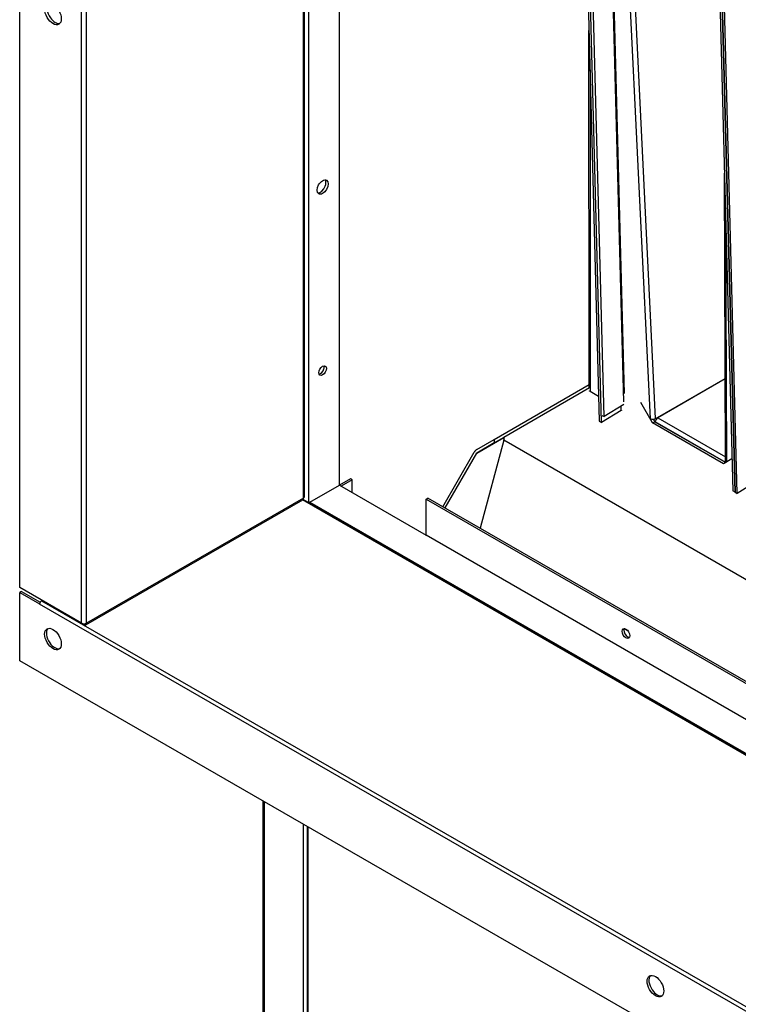
# Model space of a CAD drawing. Units: inches. Extents: x 1 to 296, y 0 to 210.
# Drawn here: x 88 to 95, y 26 to 35 of the extents above; entities that cross this region are included whole.
import ezdxf

# ---------------------------------------------------------------- set-up
doc = ezdxf.new("R2010")
doc.units = ezdxf.units.IN
doc.header["$MEASUREMENT"] = 0
doc.layers.add('Calque 1', color=7, linetype='Continuous')

# ---------------------------------------------------------------- blocks, each defined once
blk = doc.blocks.new('block 5486')
at = {"layer": 'Calque 1', "color": 7, "lineweight": 25}
blk.add_lwpolyline([(94.9085, 30.5573), (94.8315, 30.5125)], dxfattribs=at)
blk = doc.blocks.new('block 5487')
at = {"layer": 'Calque 1', "color": 7, "lineweight": 25}
blk.add_lwpolyline([(94.8315, 30.5125), (94.1874, 30.8836)], dxfattribs=at)
blk = doc.blocks.new('block 5488')
at = {"layer": 'Calque 1', "color": 7, "lineweight": 25}
blk.add_lwpolyline([(94.1874, 30.8836), (94.0806, 31.0686)], dxfattribs=at)
blk = doc.blocks.new('block 5489')
at = {"layer": 'Calque 1', "color": 7, "lineweight": 25}
blk.add_lwpolyline([(94.1947, 30.9177), (94.2076, 30.8953)], dxfattribs=at)
blk = doc.blocks.new('block 5490')
at = {"layer": 'Calque 1', "color": 7, "lineweight": 25}
blk.add_lwpolyline([(94.1874, 30.8836), (94.2076, 30.8953)], dxfattribs=at)
blk = doc.blocks.new('block 5491')
at = {"layer": 'Calque 1', "color": 7, "lineweight": 25}
blk.add_lwpolyline([(94.2076, 30.8953), (94.8516, 30.5243)], dxfattribs=at)
blk = doc.blocks.new('block 5492')
at = {"layer": 'Calque 1', "color": 7, "lineweight": 25}
blk.add_lwpolyline([(93.615, 31.2029), (92.8388, 30.7527)], dxfattribs=at)
blk = doc.blocks.new('block 5493')
at = {"layer": 'Calque 1', "color": 7, "lineweight": 25}
blk.add_lwpolyline([(92.8388, 30.7527), (92.8388, 30.7296)], dxfattribs=at)
blk = doc.blocks.new('block 5494')
at = {"layer": 'Calque 1', "color": 7, "lineweight": 25}
blk.add_lwpolyline([(92.8387, 30.7289), (92.6254, 29.9286)], dxfattribs=at)
blk = doc.blocks.new('block 5495')
at = {"layer": 'Calque 1', "color": 7, "lineweight": 25}
blk.add_lwpolyline([(92.8388, 30.7296), (99.4102, 26.9455)], dxfattribs=at)
blk = doc.blocks.new('block 5496')
at = {"layer": 'Calque 1', "color": 7, "lineweight": 25}
blk.add_lwpolyline([(93.9637, 28.9988), (93.9311, 29.0177)], dxfattribs=at)
blk = doc.blocks.new('block 5497')
at = {"layer": 'Calque 1', "color": 7, "lineweight": 25}
blk.add_lwpolyline([(99.4102, 26.9445), (92.8387, 30.7289)], dxfattribs=at)
blk = doc.blocks.new('block 5498')
at = {"layer": 'Calque 1', "color": 7, "lineweight": 25}
blk.add_open_spline([(92.8387, 30.7289), (92.8388, 30.7292), (92.8388, 30.7296), (92.8388, 30.7296)], degree=3, dxfattribs=at)
blk = doc.blocks.new('block 5499')
at = {"layer": 'Calque 1', "color": 7, "lineweight": 25}
blk.add_lwpolyline([(93.9039, 30.9959), (93.9029, 31.0348)], dxfattribs=at)
blk = doc.blocks.new('block 5500')
at = {"layer": 'Calque 1', "color": 7, "lineweight": 25}
blk.add_lwpolyline([(93.9072, 30.9983), (93.907, 30.998), (93.9068, 30.998), (93.9068, 30.998), (93.9066, 30.998), (93.9065, 30.9976), (93.9063, 30.9976), (93.9063, 30.9976), (93.9061, 30.9973), (93.906, 30.9973), (93.9058, 30.9973), (93.9058, 30.9973), (93.9056, 30.9969), (93.9054, 30.9969), (93.9053, 30.9969), (93.9053, 30.9969), (93.9051, 30.9966), (93.9049, 30.9966), (93.9048, 30.9966), (93.9046, 30.9962), (93.9046, 30.9962), (93.9044, 30.9962), (93.9042, 30.9962), (93.9041, 30.9959), (93.9039, 30.9959)], dxfattribs=at)
blk = doc.blocks.new('block 5501')
at = {"layer": 'Calque 1', "color": 7, "lineweight": 25}
blk.add_lwpolyline([(93.6987, 31.123), (93.6223, 31.1695)], dxfattribs=at)
blk = doc.blocks.new('block 5502')
at = {"layer": 'Calque 1', "color": 7, "lineweight": 25}
blk.add_lwpolyline([(93.6205, 34.0865), (93.6223, 31.1695)], dxfattribs=at)
blk = doc.blocks.new('block 5503')
at = {"layer": 'Calque 1', "color": 7, "lineweight": 25}
blk.add_lwpolyline([(93.6223, 31.1695), (93.6219, 31.1699), (93.6216, 31.1699), (93.6212, 31.1702), (93.621, 31.1702), (93.6207, 31.1706), (93.6204, 31.1709), (93.62, 31.1709), (93.6198, 31.1712), (93.6195, 31.1716), (93.6192, 31.1716), (93.619, 31.1719), (93.6186, 31.1723), (93.6185, 31.1723), (93.6181, 31.1726), (93.6179, 31.173), (93.6178, 31.173), (93.6174, 31.1733), (93.6173, 31.1737), (93.6169, 31.1737), (93.6167, 31.174), (93.6166, 31.1743), (93.6164, 31.1747), (93.6161, 31.1747), (93.6159, 31.175)], dxfattribs=at)
blk = doc.blocks.new('block 5504')
at = {"layer": 'Calque 1', "color": 7, "lineweight": 25}
blk.add_lwpolyline([(93.6131, 31.2019), (93.6111, 34.4417)], dxfattribs=at)
blk = doc.blocks.new('block 5505')
at = {"layer": 'Calque 1', "color": 7, "lineweight": 25}
blk.add_lwpolyline([(93.5372, 37.2453), (93.7046, 30.8984)], dxfattribs=at)
blk = doc.blocks.new('block 5506')
at = {"layer": 'Calque 1', "color": 7, "lineweight": 25}
blk.add_lwpolyline([(93.9039, 30.9959), (93.7247, 30.8867)], dxfattribs=at)
blk = doc.blocks.new('block 5507')
at = {"layer": 'Calque 1', "color": 7, "lineweight": 25}
blk.add_lwpolyline([(93.7046, 30.8984), (93.7247, 30.8867)], dxfattribs=at)
blk = doc.blocks.new('block 5508')
at = {"layer": 'Calque 1', "color": 7, "lineweight": 25}
blk.add_lwpolyline([(93.7247, 30.8867), (93.5573, 37.2336)], dxfattribs=at)
blk = doc.blocks.new('block 5635')
at = {"layer": 'Calque 1', "color": 7, "lineweight": 25}
blk.add_lwpolyline([(94.9362, 30.2569), (94.7705, 36.5349)], dxfattribs=at)
blk = doc.blocks.new('block 5636')
at = {"layer": 'Calque 1', "color": 7, "lineweight": 25}
blk.add_lwpolyline([(95.1347, 30.3544), (94.9564, 30.2452)], dxfattribs=at)
blk = doc.blocks.new('block 5637')
at = {"layer": 'Calque 1', "color": 7, "lineweight": 25}
blk.add_lwpolyline([(94.9362, 30.2569), (94.9564, 30.2452)], dxfattribs=at)
blk = doc.blocks.new('block 5638')
at = {"layer": 'Calque 1', "color": 7, "lineweight": 25}
blk.add_lwpolyline([(94.9564, 30.2452), (94.7907, 36.5232)], dxfattribs=at)
blk = doc.blocks.new('block 5639')
at = {"layer": 'Calque 1', "color": 7, "lineweight": 25}
blk.add_lwpolyline([(94.8522, 30.5246), (94.2131, 30.8929)], dxfattribs=at)
blk = doc.blocks.new('block 5640')
at = {"layer": 'Calque 1', "color": 7, "lineweight": 25}
blk.add_open_spline([(94.8546, 30.5277), (94.8546, 30.5274), (94.8544, 30.5263), (94.8544, 30.526)], degree=3, dxfattribs=at)
blk = doc.blocks.new('block 5641')
at = {"layer": 'Calque 1', "color": 7, "lineweight": 25}
blk.add_lwpolyline([(94.2351, 30.9311), (94.8491, 30.5777)], dxfattribs=at)
blk = doc.blocks.new('block 5642')
at = {"layer": 'Calque 1', "color": 7, "lineweight": 25}
blk.add_open_spline([(94.2351, 30.9311), (94.2229, 30.9239), (94.2131, 30.907), (94.2131, 30.8929), (94.2131, 30.8929), (94.2131, 30.8929), (94.2131, 30.8929)], degree=3, knots=[0, 0, 0, 0, 1, 1, 1, 2, 2, 2, 2], dxfattribs=at)
blk = doc.blocks.new('block 5643')
at = {"layer": 'Calque 1', "color": 7, "lineweight": 25}
blk.add_open_spline([(94.1709, 30.9211), (94.1821, 30.916), (94.1998, 30.9163), (94.211, 30.9218)], degree=3, dxfattribs=at)
blk = doc.blocks.new('block 5644')
at = {"layer": 'Calque 1', "color": 7, "lineweight": 25}
blk.add_lwpolyline([(94.1709, 30.9204), (94.1709, 30.9211)], dxfattribs=at)
blk = doc.blocks.new('block 5645')
at = {"layer": 'Calque 1', "color": 7, "lineweight": 25}
blk.add_lwpolyline([(94.1716, 30.9208), (94.1709, 30.9204)], dxfattribs=at)
blk = doc.blocks.new('block 5646')
at = {"layer": 'Calque 1', "color": 7, "lineweight": 25}
blk.add_lwpolyline([(94.2131, 30.9229), (94.2332, 30.9346)], dxfattribs=at)
blk = doc.blocks.new('block 5647')
at = {"layer": 'Calque 1', "color": 7, "lineweight": 25}
blk.add_lwpolyline([(94.2131, 30.9229), (94.2131, 30.9229)], dxfattribs=at)
blk = doc.blocks.new('block 5648')
at = {"layer": 'Calque 1', "color": 7, "lineweight": 25}
blk.add_open_spline([(94.8492, 30.5384), (94.8489, 30.5349), (94.852, 30.5294), (94.8559, 30.5267)], degree=3, dxfattribs=at)
blk = doc.blocks.new('block 5649')
at = {"layer": 'Calque 1', "color": 7, "lineweight": 25}
blk.add_open_spline([(94.2332, 30.9346), (94.2332, 30.9332), (94.2341, 30.9318), (94.2351, 30.9311)], degree=3, dxfattribs=at)
blk = doc.blocks.new('block 5650')
at = {"layer": 'Calque 1', "color": 7, "lineweight": 25}
blk.add_open_spline([(94.2186, 30.926), (94.2195, 30.9242), (94.2215, 30.9211), (94.2227, 30.9194)], degree=3, dxfattribs=at)
blk = doc.blocks.new('block 5651')
at = {"layer": 'Calque 1', "color": 7, "lineweight": 25}
blk.add_lwpolyline([(94.2131, 30.8929), (94.2131, 30.8918)], dxfattribs=at)
blk = doc.blocks.new('block 5652')
at = {"layer": 'Calque 1', "color": 7, "lineweight": 25}
blk.add_open_spline([(94.1692, 30.9215), (94.1697, 30.9211), (94.1705, 30.9208), (94.1709, 30.9204)], degree=3, dxfattribs=at)
blk = doc.blocks.new('block 5653')
at = {"layer": 'Calque 1', "color": 7, "lineweight": 25}
blk.add_open_spline([(94.211, 30.9218), (94.2115, 30.9222), (94.2126, 30.9225), (94.2131, 30.9229)], degree=3, dxfattribs=at)
blk = doc.blocks.new('block 5654')
at = {"layer": 'Calque 1', "color": 7, "lineweight": 25}
blk.add_lwpolyline([(94.1688, 30.9218), (93.87, 37.0537)], dxfattribs=at)
blk = doc.blocks.new('block 5655')
at = {"layer": 'Calque 1', "color": 7, "lineweight": 25}
blk.add_lwpolyline([(93.9154, 37.0272), (94.2131, 30.9229)], dxfattribs=at)
blk = doc.blocks.new('block 5656')
at = {"layer": 'Calque 1', "color": 7, "lineweight": 25}
blk.add_lwpolyline([(94.8466, 31.2832), (94.2351, 30.9311)], dxfattribs=at)
blk = doc.blocks.new('block 5657')
at = {"layer": 'Calque 1', "color": 7, "lineweight": 25}
blk.add_lwpolyline([(94.2332, 30.9346), (94.8466, 31.2877)], dxfattribs=at)
blk = doc.blocks.new('block 5658')
at = {"layer": 'Calque 1', "color": 7, "lineweight": 25}
blk.add_lwpolyline([(93.9271, 31.0748), (93.768, 37.1123)], dxfattribs=at)
blk = doc.blocks.new('block 5659')
at = {"layer": 'Calque 1', "color": 7, "lineweight": 25}
blk.add_lwpolyline([(93.7719, 37.1099), (93.9292, 31.1513)], dxfattribs=at)
blk = doc.blocks.new('block 5660')
at = {"layer": 'Calque 1', "color": 7, "lineweight": 25}
blk.add_lwpolyline([(94.8506, 32.7498), (94.8584, 30.528)], dxfattribs=at)
blk = doc.blocks.new('block 5661')
at = {"layer": 'Calque 1', "color": 7, "lineweight": 25}
blk.add_lwpolyline([(94.8492, 30.5384), (94.8401, 33.1474)], dxfattribs=at)
blk = doc.blocks.new('block 5662')
at = {"layer": 'Calque 1', "color": 7, "lineweight": 25}
blk.add_lwpolyline([(94.2131, 30.9229), (94.2131, 30.9229)], dxfattribs=at)
blk = doc.blocks.new('block 5663')
at = {"layer": 'Calque 1', "color": 7, "lineweight": 25}
blk.add_lwpolyline([(94.9362, 30.2569), (94.9161, 30.2686)], dxfattribs=at)
blk = doc.blocks.new('block 5664')
at = {"layer": 'Calque 1', "color": 7, "lineweight": 25}
blk.add_lwpolyline([(94.7705, 36.5349), (94.9362, 30.2569)], dxfattribs=at)
blk = doc.blocks.new('block 5665')
at = {"layer": 'Calque 1', "color": 7, "lineweight": 25}
blk.add_lwpolyline([(94.7505, 36.5466), (94.9161, 30.2686)], dxfattribs=at)
blk = doc.blocks.new('block 5666')
at = {"layer": 'Calque 1', "color": 7, "lineweight": 25}
blk.add_lwpolyline([(93.9271, 31.0496), (93.7489, 30.9408)], dxfattribs=at)
blk = doc.blocks.new('block 5667')
at = {"layer": 'Calque 1', "color": 7, "lineweight": 25}
blk.add_lwpolyline([(93.7287, 30.9521), (93.7489, 30.9408)], dxfattribs=at)
blk = doc.blocks.new('block 5668')
at = {"layer": 'Calque 1', "color": 7, "lineweight": 25}
blk.add_lwpolyline([(93.7489, 30.9408), (93.5833, 37.2188)], dxfattribs=at)
blk = doc.blocks.new('block 5669')
at = {"layer": 'Calque 1', "color": 7, "lineweight": 25}
blk.add_lwpolyline([(92.7505, 30.702), (92.8983, 30.7871)], dxfattribs=at)
blk = doc.blocks.new('block 5670')
at = {"layer": 'Calque 1', "color": 7, "lineweight": 25}
blk.add_lwpolyline([(92.7505, 30.7348), (93.6131, 31.2315)], dxfattribs=at)
blk = doc.blocks.new('block 5671')
at = {"layer": 'Calque 1', "color": 7, "lineweight": 25}
blk.add_lwpolyline([(92.7505, 30.702), (92.5927, 30.6107)], dxfattribs=at)
blk = doc.blocks.new('block 5672')
at = {"layer": 'Calque 1', "color": 7, "lineweight": 25}
blk.add_lwpolyline([(92.7505, 30.7348), (92.7505, 30.702)], dxfattribs=at)
blk = doc.blocks.new('block 5673')
at = {"layer": 'Calque 1', "color": 7, "lineweight": 25}
blk.add_lwpolyline([(92.5927, 30.6435), (92.7505, 30.7348)], dxfattribs=at)
blk = doc.blocks.new('block 5674')
at = {"layer": 'Calque 1', "color": 7, "lineweight": 25}
blk.add_lwpolyline([(92.2845, 30.1246), (92.5705, 30.62)], dxfattribs=at)
blk = doc.blocks.new('block 5675')
at = {"layer": 'Calque 1', "color": 7, "lineweight": 25}
blk.add_open_spline([(92.5927, 30.6435), (92.5855, 30.64), (92.5753, 30.6293), (92.5705, 30.62)], degree=3, dxfattribs=at)
blk = doc.blocks.new('block 5676')
at = {"layer": 'Calque 1', "color": 7, "lineweight": 25}
blk.add_lwpolyline([(92.5906, 30.6087), (92.3047, 30.1133)], dxfattribs=at)
blk = doc.blocks.new('block 5677')
at = {"layer": 'Calque 1', "color": 7, "lineweight": 25}
blk.add_open_spline([(92.5927, 30.6107), (92.592, 30.6104), (92.5911, 30.6093), (92.5906, 30.6087)], degree=3, dxfattribs=at)
blk = doc.blocks.new('block 5678')
at = {"layer": 'Calque 1', "color": 7, "lineweight": 25}
blk.add_lwpolyline([(92.5927, 30.6107), (92.8388, 30.7523)], dxfattribs=at)
blk = doc.blocks.new('block 5679')
at = {"layer": 'Calque 1', "color": 7, "lineweight": 25}
blk.add_lwpolyline([(92.8388, 30.7516), (92.5906, 30.6087)], dxfattribs=at)
blk = doc.blocks.new('block 5758')
at = {"layer": 'Calque 1', "color": 7, "lineweight": 25}
blk.add_open_spline([(91.1507, 32.9686), (91.1752, 32.9675), (91.2057, 32.9954), (91.219, 33.0313), (91.227, 33.0516), (91.227, 33.0764), (91.2188, 33.0871)], degree=3, knots=[0, 0, 0, 0, 1, 1, 1, 2, 2, 2, 2], dxfattribs=at)
blk = doc.blocks.new('block 5759')
at = {"layer": 'Calque 1', "color": 7, "lineweight": 25}
blk.add_open_spline([(91.2303, 33.0836), (91.2107, 33.095), (91.1788, 33.0767), (91.1592, 33.0426), (91.1395, 33.0085), (91.1397, 32.9717), (91.1594, 32.9603), (91.179, 32.9489), (91.2109, 32.9675), (91.2305, 33.0016), (91.2501, 33.0354), (91.25, 33.0722), (91.2303, 33.0836), (91.2303, 33.0836), (91.2303, 33.0836), (91.2303, 33.0836)], degree=3, knots=[0, 0, 0, 0, 1, 1, 1, 2, 2, 2, 3, 3, 3, 4, 4, 4, 5, 5, 5, 5], dxfattribs=at)
blk = doc.blocks.new('block 5760')
at = {"layer": 'Calque 1', "color": 7, "lineweight": 25}
blk.add_open_spline([(91.1628, 31.3256), (91.1805, 31.3283), (91.2002, 31.35), (91.2067, 31.3745), (91.2097, 31.3835), (91.2097, 31.3962), (91.2067, 31.4021)], degree=3, knots=[0, 0, 0, 0, 1, 1, 1, 2, 2, 2, 2], dxfattribs=at)
blk = doc.blocks.new('block 5761')
at = {"layer": 'Calque 1', "color": 7, "lineweight": 25}
blk.add_open_spline([(91.219, 31.4), (91.2055, 31.4076), (91.184, 31.3952), (91.1706, 31.3721), (91.1573, 31.349), (91.1573, 31.3239), (91.1707, 31.3159), (91.1842, 31.3084), (91.2057, 31.3208), (91.2191, 31.3442), (91.2324, 31.3673), (91.2324, 31.3924), (91.219, 31.4), (91.219, 31.4), (91.219, 31.4), (91.219, 31.4)], degree=3, knots=[0, 0, 0, 0, 1, 1, 1, 2, 2, 2, 3, 3, 3, 4, 4, 4, 5, 5, 5, 5], dxfattribs=at)
blk = doc.blocks.new('block 5764')
at = {"layer": 'Calque 1', "color": 7, "lineweight": 25}
blk.add_lwpolyline([(91.066, 38.6685), (91.066, 30.1642)], dxfattribs=at)
blk = doc.blocks.new('block 5766')
at = {"layer": 'Calque 1', "color": 7, "lineweight": 25}
blk.add_lwpolyline([(91.0217, 24.1532), (91.0217, 27.2435)], dxfattribs=at)
blk = doc.blocks.new('block 5767')
at = {"layer": 'Calque 1', "color": 7, "lineweight": 25}
blk.add_lwpolyline([(91.0217, 30.1897), (91.0217, 30.2018)], dxfattribs=at)
blk = doc.blocks.new('block 5777')
at = {"layer": 'Calque 1', "color": 7, "lineweight": 25}
blk.add_lwpolyline([(91.3457, 38.5072), (91.3457, 30.3193)], dxfattribs=at)
blk = doc.blocks.new('block 5780')
at = {"layer": 'Calque 1', "color": 7, "lineweight": 25}
blk.add_lwpolyline([(90.6634, 27.4498), (90.6634, 24.3596)], dxfattribs=at)
blk = doc.blocks.new('block 5782')
at = {"layer": 'Calque 1', "color": 7, "lineweight": 25}
blk.add_lwpolyline([(90.6543, 24.3723), (90.6543, 27.455)], dxfattribs=at)
blk = doc.blocks.new('block 6267')
at = {"layer": 'Calque 1', "color": 7, "lineweight": 25}
blk.add_open_spline([(88.707, 34.688), (88.6835, 34.6615), (88.6923, 34.6022), (88.7268, 34.5554), (88.7504, 34.5216), (88.7881, 34.4999), (88.8115, 34.5061)], degree=3, knots=[0, 0, 0, 0, 1, 1, 1, 2, 2, 2, 2], dxfattribs=at)
blk = doc.blocks.new('block 6268')
at = {"layer": 'Calque 1', "color": 7, "lineweight": 25}
blk.add_open_spline([(88.8026, 34.4989), (88.832, 34.5157), (88.8322, 34.5709), (88.8027, 34.6222), (88.7733, 34.6732), (88.7254, 34.7007), (88.6959, 34.6839), (88.6665, 34.6666), (88.6663, 34.6115), (88.6958, 34.5605), (88.7252, 34.5095), (88.7729, 34.4816), (88.8026, 34.4989), (88.8026, 34.4989), (88.8026, 34.4989), (88.8026, 34.4989)], degree=3, knots=[0, 0, 0, 0, 1, 1, 1, 2, 2, 2, 3, 3, 3, 4, 4, 4, 5, 5, 5, 5], dxfattribs=at)
blk = doc.blocks.new('block 6280')
at = {"layer": 'Calque 1', "color": 7, "lineweight": 25}
blk.add_lwpolyline([(89.0532, 29.068), (89.0532, 39.8153)], dxfattribs=at)
blk = doc.blocks.new('block 6281')
at = {"layer": 'Calque 1', "color": 7, "lineweight": 25}
blk.add_lwpolyline([(89.0089, 29.068), (89.0089, 39.8153)], dxfattribs=at)
blk = doc.blocks.new('block 6282')
at = {"layer": 'Calque 1', "color": 7, "lineweight": 25}
blk.add_lwpolyline([(91.0217, 30.2018), (89.0532, 29.068)], dxfattribs=at)
blk = doc.blocks.new('block 6283')
at = {"layer": 'Calque 1', "color": 7, "lineweight": 25}
blk.add_lwpolyline([(89.0466, 29.0539), (91.0152, 30.1873)], dxfattribs=at)
blk = doc.blocks.new('block 6284')
at = {"layer": 'Calque 1', "color": 7, "lineweight": 25}
blk.add_lwpolyline([(91.0217, 30.2018), (91.0217, 38.694)], dxfattribs=at)
blk = doc.blocks.new('block 6285')
at = {"layer": 'Calque 1', "color": 7, "lineweight": 25}
blk.add_lwpolyline([(91.0309, 30.2145), (91.0309, 38.6884)], dxfattribs=at)
blk = doc.blocks.new('block 6286')
at = {"layer": 'Calque 1', "color": 7, "lineweight": 25}
blk.add_open_spline([(91.0217, 30.2018), (91.0272, 30.2046), (91.0314, 30.2104), (91.0309, 30.2145)], degree=3, dxfattribs=at)
blk = doc.blocks.new('block 6287')
at = {"layer": 'Calque 1', "color": 7, "lineweight": 25}
blk.add_open_spline([(91.0152, 30.1873), (91.0191, 30.189), (91.0221, 30.1956), (91.0217, 30.2018)], degree=3, dxfattribs=at)
blk = doc.blocks.new('block 6288')
at = {"layer": 'Calque 1', "color": 7, "lineweight": 25}
blk.add_open_spline([(89.031, 29.0553), (89.0432, 29.0484), (89.0532, 29.0539), (89.0532, 29.068), (89.0532, 29.068), (89.0532, 29.068), (89.0532, 29.068)], degree=3, knots=[0, 0, 0, 0, 1, 1, 1, 2, 2, 2, 2], dxfattribs=at)
blk = doc.blocks.new('block 6289')
at = {"layer": 'Calque 1', "color": 7, "lineweight": 25}
blk.add_lwpolyline([(88.6506, 29.2744), (88.6506, 29.2744)], dxfattribs=at)
blk = doc.blocks.new('block 6290')
at = {"layer": 'Calque 1', "color": 7, "lineweight": 25}
blk.add_lwpolyline([(88.6506, 29.2744), (89.031, 29.0553)], dxfattribs=at)
blk = doc.blocks.new('block 6291')
at = {"layer": 'Calque 1', "color": 7, "lineweight": 25}
blk.add_open_spline([(89.0089, 29.068), (89.0212, 29.0611), (89.041, 29.0611), (89.0532, 29.068), (89.0532, 29.068), (89.0532, 29.068), (89.0532, 29.068)], degree=3, knots=[0, 0, 0, 0, 1, 1, 1, 2, 2, 2, 2], dxfattribs=at)
blk = doc.blocks.new('block 6292')
at = {"layer": 'Calque 1', "color": 7, "lineweight": 25}
blk.add_lwpolyline([(89.0089, 29.068), (88.4472, 29.3915)], dxfattribs=at)
blk = doc.blocks.new('block 6293')
at = {"layer": 'Calque 1', "color": 7, "lineweight": 25}
blk.add_lwpolyline([(88.4472, 29.3915), (88.4472, 40.1388)], dxfattribs=at)
blk = doc.blocks.new('block 6372')
at = {"layer": 'Calque 1', "color": 7, "lineweight": 25}
blk.add_lwpolyline([(88.6284, 40.0806), (99.7998, 33.6472)], dxfattribs=at)
blk = doc.blocks.new('block 6380')
at = {"layer": 'Calque 1', "color": 7, "lineweight": 25}
blk.add_lwpolyline([(99.805, 33.6359), (88.6336, 40.0689)], dxfattribs=at)
blk = doc.blocks.new('block 6385')
at = {"layer": 'Calque 1', "color": 7, "lineweight": 25}
blk.add_lwpolyline([(88.4472, 40.8044), (99.9809, 34.1626)], dxfattribs=at)
blk = doc.blocks.new('block 6389')
at = {"layer": 'Calque 1', "color": 7, "lineweight": 25}
blk.add_lwpolyline([(88.4634, 40.8137), (99.9971, 34.1719)], dxfattribs=at)
blk = doc.blocks.new('block 6417')
at = {"layer": 'Calque 1', "color": 7, "lineweight": 25}
blk.add_open_spline([(88.7045, 29.0205), (88.6797, 28.996), (88.687, 28.9374), (88.7204, 28.8892), (88.7452, 28.8523), (88.785, 28.8293), (88.81, 28.8375)], degree=3, knots=[0, 0, 0, 0, 1, 1, 1, 2, 2, 2, 2], dxfattribs=at)
blk = doc.blocks.new('block 6418')
at = {"layer": 'Calque 1', "color": 7, "lineweight": 25}
blk.add_open_spline([(88.8026, 28.832), (88.832, 28.8489), (88.8322, 28.904), (88.8027, 28.9554), (88.7733, 29.0063), (88.7254, 29.0339), (88.6959, 29.017), (88.6665, 28.9998), (88.6663, 28.9447), (88.6958, 28.8937), (88.7252, 28.8427), (88.7729, 28.8148), (88.8026, 28.832), (88.8026, 28.832), (88.8026, 28.832), (88.8026, 28.832)], degree=3, knots=[0, 0, 0, 0, 1, 1, 1, 2, 2, 2, 3, 3, 3, 4, 4, 4, 5, 5, 5, 5], dxfattribs=at)
blk = doc.blocks.new('block 6419')
at = {"layer": 'Calque 1', "color": 7, "lineweight": 25}
blk.add_open_spline([(94.1695, 25.8734), (94.1447, 25.8489), (94.1518, 25.7903), (94.1854, 25.7425), (94.2102, 25.7053), (94.25, 25.6825), (94.2748, 25.6908)], degree=3, knots=[0, 0, 0, 0, 1, 1, 1, 2, 2, 2, 2], dxfattribs=at)
blk = doc.blocks.new('block 6420')
at = {"layer": 'Calque 1', "color": 7, "lineweight": 25}
blk.add_open_spline([(94.2673, 25.6849), (94.297, 25.7018), (94.297, 25.7573), (94.2675, 25.8083), (94.2382, 25.8592), (94.1904, 25.8868), (94.1609, 25.8699), (94.1313, 25.853), (94.1313, 25.7976), (94.1607, 25.7466), (94.19, 25.6956), (94.2379, 25.668), (94.2673, 25.6849), (94.2673, 25.6849), (94.2673, 25.6849), (94.2673, 25.6849)], degree=3, knots=[0, 0, 0, 0, 1, 1, 1, 2, 2, 2, 3, 3, 3, 4, 4, 4, 5, 5, 5, 5], dxfattribs=at)
blk = doc.blocks.new('block 6422')
at = {"layer": 'Calque 1', "color": 7, "lineweight": 25}
blk.add_lwpolyline([(99.7998, 22.8079), (88.6284, 29.2413)], dxfattribs=at)
blk = doc.blocks.new('block 6424')
at = {"layer": 'Calque 1', "color": 7, "lineweight": 25}
blk.add_lwpolyline([(88.6462, 29.272), (99.8176, 22.8386)], dxfattribs=at)
blk = doc.blocks.new('block 6425')
at = {"layer": 'Calque 1', "color": 7, "lineweight": 25}
blk.add_open_spline([(88.6462, 29.272), (88.6363, 29.2661), (88.6284, 29.2523), (88.6284, 29.2413), (88.6284, 29.2413), (88.6284, 29.2413), (88.6284, 29.2413)], degree=3, knots=[0, 0, 0, 0, 1, 1, 1, 2, 2, 2, 2], dxfattribs=at)
blk = doc.blocks.new('block 6430')
at = {"layer": 'Calque 1', "color": 7, "lineweight": 25}
blk.add_lwpolyline([(88.6284, 29.241), (88.6282, 29.241)], dxfattribs=at)
blk = doc.blocks.new('block 6431')
at = {"layer": 'Calque 1', "color": 7, "lineweight": 25}
blk.add_lwpolyline([(88.6284, 29.2413), (88.6282, 29.241)], dxfattribs=at)
blk = doc.blocks.new('block 6432')
at = {"layer": 'Calque 1', "color": 7, "lineweight": 25}
blk.add_lwpolyline([(88.6282, 29.241), (88.6282, 29.243)], dxfattribs=at)
blk = doc.blocks.new('block 6433')
at = {"layer": 'Calque 1', "color": 7, "lineweight": 25}
blk.add_lwpolyline([(88.6282, 29.243), (88.6286, 29.2434)], dxfattribs=at)
blk = doc.blocks.new('block 6435')
at = {"layer": 'Calque 1', "color": 7, "lineweight": 25}
blk.add_lwpolyline([(88.6284, 29.2413), (88.6284, 29.241)], dxfattribs=at)
blk = doc.blocks.new('block 6436')
at = {"layer": 'Calque 1', "color": 7, "lineweight": 25}
blk.add_lwpolyline([(88.4472, 29.3474), (88.6282, 29.243)], dxfattribs=at)
blk = doc.blocks.new('block 6437')
at = {"layer": 'Calque 1', "color": 7, "lineweight": 25}
blk.add_lwpolyline([(88.4472, 28.7259), (88.4472, 29.3474)], dxfattribs=at)
blk = doc.blocks.new('block 6438')
at = {"layer": 'Calque 1', "color": 7, "lineweight": 25}
blk.add_lwpolyline([(99.9809, 22.0841), (88.4472, 28.7259)], dxfattribs=at)
blk = doc.blocks.new('block 6441')
at = {"layer": 'Calque 1', "color": 7, "lineweight": 25}
blk.add_lwpolyline([(88.4634, 29.3567), (88.6336, 29.2585)], dxfattribs=at)
blk = doc.blocks.new('block 6442')
at = {"layer": 'Calque 1', "color": 7, "lineweight": 25}
blk.add_lwpolyline([(88.4634, 29.3567), (88.4472, 29.3474)], dxfattribs=at)
blk = doc.blocks.new('block 6449')
at = {"layer": 'Calque 1', "color": 7, "lineweight": 25}
blk.add_lwpolyline([(88.6462, 29.272), (88.6506, 29.2744)], dxfattribs=at)
blk = doc.blocks.new('block 6453')
at = {"layer": 'Calque 1', "color": 7, "lineweight": 25}
blk.add_lwpolyline([(99.4102, 25.3508), (91.0131, 30.1863)], dxfattribs=at)
blk = doc.blocks.new('block 6458')
at = {"layer": 'Calque 1', "color": 7, "lineweight": 25}
blk.add_lwpolyline([(99.4102, 25.359), (91.0191, 30.1911)], dxfattribs=at)
blk = doc.blocks.new('block 6483')
at = {"layer": 'Calque 1', "color": 7, "lineweight": 25}
blk.add_open_spline([(93.9316, 29.0187), (93.9235, 29.0039), (93.9306, 28.976), (93.9476, 28.9567), (93.9557, 28.9471), (93.9692, 28.9392), (93.9773, 28.9399)], degree=3, knots=[0, 0, 0, 0, 1, 1, 1, 2, 2, 2, 2], dxfattribs=at)
blk = doc.blocks.new('block 6484')
at = {"layer": 'Calque 1', "color": 7, "lineweight": 25}
blk.add_open_spline([(93.9223, 29.0167), (93.9089, 29.0088), (93.9089, 28.984), (93.9221, 28.9609), (93.9354, 28.9374), (93.9571, 28.925), (93.9706, 28.9326), (93.984, 28.9405), (93.984, 28.9653), (93.9707, 28.9888), (93.9573, 29.0119), (93.9356, 29.0243), (93.9223, 29.0167), (93.9223, 29.0167), (93.9223, 29.0167), (93.9223, 29.0167)], degree=3, knots=[0, 0, 0, 0, 1, 1, 1, 2, 2, 2, 3, 3, 3, 4, 4, 4, 5, 5, 5, 5], dxfattribs=at)
blk = doc.blocks.new('block 6485')
at = {"layer": 'Calque 1', "color": 7, "lineweight": 25}
blk.add_lwpolyline([(92.1348, 29.8683), (99.4102, 25.6787)], dxfattribs=at)
blk = doc.blocks.new('block 6486')
at = {"layer": 'Calque 1', "color": 7, "lineweight": 25}
blk.add_open_spline([(92.1333, 29.8656), (92.1341, 29.8662), (92.1348, 29.8676), (92.1348, 29.8683)], degree=3, dxfattribs=at)
blk = doc.blocks.new('block 6487')
at = {"layer": 'Calque 1', "color": 7, "lineweight": 25}
blk.add_lwpolyline([(99.4102, 25.6753), (92.1333, 29.8656)], dxfattribs=at)
blk = doc.blocks.new('block 6488')
at = {"layer": 'Calque 1', "color": 7, "lineweight": 25}
blk.add_lwpolyline([(92.1329, 29.8656), (92.1328, 29.8656)], dxfattribs=at)
blk = doc.blocks.new('block 6489')
at = {"layer": 'Calque 1', "color": 7, "lineweight": 25}
blk.add_lwpolyline([(92.1328, 29.8656), (92.134, 29.8662)], dxfattribs=at)
blk = doc.blocks.new('block 6490')
at = {"layer": 'Calque 1', "color": 7, "lineweight": 25}
blk.add_lwpolyline([(92.1348, 30.1925), (99.4102, 26.0029)], dxfattribs=at)
blk = doc.blocks.new('block 6491')
at = {"layer": 'Calque 1', "color": 7, "lineweight": 25}
blk.add_lwpolyline([(92.1348, 29.8683), (92.1348, 30.1925)], dxfattribs=at)
blk = doc.blocks.new('block 6492')
at = {"layer": 'Calque 1', "color": 7, "lineweight": 25}
blk.add_lwpolyline([(99.4102, 26.0215), (92.1509, 30.2018)], dxfattribs=at)
blk = doc.blocks.new('block 6493')
at = {"layer": 'Calque 1', "color": 7, "lineweight": 25}
blk.add_lwpolyline([(92.1348, 30.1925), (92.1509, 30.2018)], dxfattribs=at)
blk = doc.blocks.new('block 6494')
at = {"layer": 'Calque 1', "color": 7, "lineweight": 25}
blk.add_lwpolyline([(92.1333, 29.8656), (92.1329, 29.8656)], dxfattribs=at)
blk = doc.blocks.new('block 6495')
at = {"layer": 'Calque 1', "color": 7, "lineweight": 25}
blk.add_lwpolyline([(91.3475, 30.32), (92.1343, 29.8669)], dxfattribs=at)
blk = doc.blocks.new('block 6496')
at = {"layer": 'Calque 1', "color": 7, "lineweight": 25}
blk.add_lwpolyline([(91.0793, 30.1656), (91.3475, 30.32)], dxfattribs=at)
blk = doc.blocks.new('block 6497')
at = {"layer": 'Calque 1', "color": 7, "lineweight": 25}
blk.add_open_spline([(91.0793, 30.1656), (91.0775, 30.1646), (91.0743, 30.1622), (91.0727, 30.1605)], degree=3, dxfattribs=at)
blk = doc.blocks.new('block 6498')
at = {"layer": 'Calque 1', "color": 7, "lineweight": 25}
blk.add_lwpolyline([(91.4625, 30.3678), (91.3636, 30.3107)], dxfattribs=at)
blk = doc.blocks.new('block 6499')
at = {"layer": 'Calque 1', "color": 7, "lineweight": 25}
blk.add_lwpolyline([(91.4625, 30.3678), (91.4465, 30.3771)], dxfattribs=at)
blk = doc.blocks.new('block 6500')
at = {"layer": 'Calque 1', "color": 7, "lineweight": 25}
blk.add_lwpolyline([(91.4465, 30.3771), (91.3475, 30.32)], dxfattribs=at)
blk = doc.blocks.new('block 6501')
at = {"layer": 'Calque 1', "color": 7, "lineweight": 25}
blk.add_lwpolyline([(91.0777, 30.1646), (91.0715, 30.1611)], dxfattribs=at)
blk = doc.blocks.new('block 6502')
at = {"layer": 'Calque 1', "color": 7, "lineweight": 25}
blk.add_lwpolyline([(91.0793, 30.1656), (99.4102, 25.3683)], dxfattribs=at)
blk = doc.blocks.new('block 6510')
at = {"layer": 'Calque 1', "color": 7, "lineweight": 25}
blk.add_lwpolyline([(91.0615, 27.2204), (91.0615, 24.125)], dxfattribs=at)
blk = doc.blocks.new('block 6511')
at = {"layer": 'Calque 1', "color": 7, "lineweight": 25}
blk.add_lwpolyline([(91.0543, 27.2249), (91.0543, 24.1353)], dxfattribs=at)
blk = doc.blocks.new('block 6514')
at = {"layer": 'Calque 1', "color": 7, "lineweight": 25}
blk.add_lwpolyline([(91.4625, 30.2538), (91.4625, 30.3678)], dxfattribs=at)
blk = doc.blocks.new('block 2')
at = {"layer": 'Calque 1'}
for name in ['block 6385', 'block 6389', 'block 6293', 'block 6372', 'block 6380', 'block 6281', 'block 6280', 'block 6284', 'block 6285', 'block 5764', 'block 5777', 'block 5505', 'block 5508', 'block 5668', 'block 5658', 'block 5659', 'block 5654', 'block 5655', 'block 5665', 'block 5635', 'block 5664', 'block 5638', 'block 6268', 'block 6267', 'block 5504', 'block 5502', 'block 5661', 'block 5759', 'block 5758', 'block 5660', 'block 5761', 'block 5760', 'block 5657', 'block 5656', 'block 5670', 'block 5492', 'block 5503', 'block 5501', 'block 5488', 'block 5506', 'block 5666', 'block 5499', 'block 5500', 'block 5507', 'block 5667', 'block 5652', 'block 5643', 'block 5644', 'block 5645', 'block 5490', 'block 5489', 'block 5491', 'block 5653', 'block 5646', 'block 5642', 'block 5647', 'block 5662', 'block 5639', 'block 5651', 'block 5650', 'block 5649', 'block 5641', 'block 5487', 'block 5679', 'block 5678', 'block 5673', 'block 5494', 'block 5669', 'block 5672', 'block 5498', 'block 5497', 'block 5493', 'block 5495', 'block 5674', 'block 5675', 'block 5671', 'block 5676', 'block 5677', 'block 5486', 'block 5648', 'block 5640', 'block 6500', 'block 6498', 'block 6499', 'block 6514', 'block 5636', 'block 6496', 'block 6495', 'block 5663', 'block 6283', 'block 6282', 'block 6453', 'block 6287', 'block 6458', 'block 6286', 'block 5767', 'block 6493', 'block 6490', 'block 6491', 'block 6492', 'block 5637', 'block 6501', 'block 6497', 'block 6502', 'block 6489', 'block 6488', 'block 6494', 'block 6486', 'block 6487', 'block 6485', 'block 6292', 'block 6442', 'block 6436', 'block 6437', 'block 6441', 'block 6433', 'block 6432', 'block 6431', 'block 6430', 'block 6425', 'block 6422', 'block 6435', 'block 6449', 'block 6424', 'block 6289', 'block 6290', 'block 6418', 'block 6417', 'block 6291', 'block 6288', 'block 6484', 'block 6483', 'block 5496', 'block 6438', 'block 5782', 'block 5780', 'block 5766', 'block 6511', 'block 6510', 'block 6420', 'block 6419']:
    blk.add_blockref(name, (0, 0), dxfattribs=at)

msp = doc.modelspace()

# ---------------------------------------------------------------- block references
at = {"layer": 'Calque 1'}
msp.add_blockref('block 2', (0, 0), dxfattribs=at)

doc.saveas('drawing.dxf')
